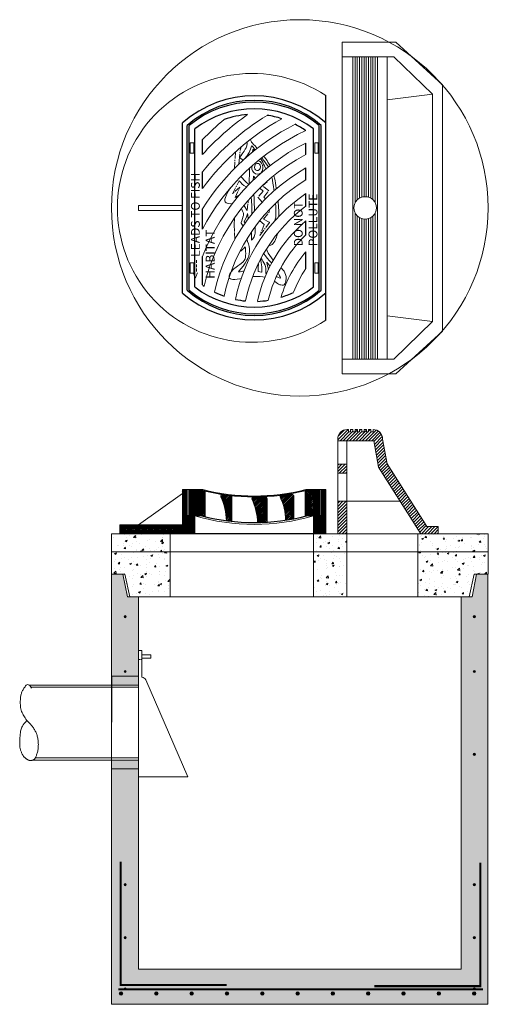
# Model space of a CAD drawing. Extents: x -2250 to 21013, y -18526 to 6084.
# Drawn here: x 2601 to 3928, y 3293 to 6084 of the extents above; entities that cross this region are included whole.
import ezdxf

# ---------------------------------------------------------------- set-up
doc = ezdxf.new("R2010")
doc.units = 0
doc.linetypes.add('CENTER2', pattern=[28.575, 19.05, -3.175, 3.175, -3.175])
doc.linetypes.add('HIDDEN2', pattern=[4.7625, 3.175, -1.5875])
doc.layers.get('0').update_dxf_attribs({"lineweight": 9})
for name, color, linetype, lineweight in [('0.Hidden', 7, 'HIDDEN2', 9), ('By Others', 8, 'Continuous', 9), ('Objects', 7, 'Continuous', 9), ('Pipe', 8, 'Continuous', 9), ('text', 7, 'Continuous', 0)]:
    doc.layers.add(name, color=color, linetype=linetype, lineweight=lineweight)
doc.layers.add('DETAILS', color=7, linetype='Continuous')
doc.styles.add('DIAMOND-STANDARD', font='swissc.ttf')

# ---------------------------------------------------------------- blocks, each defined once
blk = doc.blocks.new('*U361')
at = {"lineweight": 5}
h = blk.add_hatch(color=256, dxfattribs=at)
h.dxf.hatch_style = 1
h.paths.add_polyline_path([(5, 0, 1), (-5, 0, 1)])
blk.add_circle((0, 0), 5, dxfattribs=at)
blk = doc.blocks.new('*U362')
at = {"color": 0, "linetype": 'ByBlock', "lineweight": -2, "transparency": 16777216}
for p in [(0, 0), (100, 0), (200, 0), (300, 0), (400, 0), (500, 0), (600, 0), (700, 0), (800, 0), (900, 0), (1000, 0)]:
    blk.add_blockref('*U361', p, dxfattribs=at)

msp = doc.modelspace()

# ---------------------------------------------------------------- hatches: boundary and pattern name
at = {"linetype": 'Continuous'}
h = msp.add_hatch(dxfattribs=at)
h.set_pattern_fill('ANSI31', color=256, scale=2)
h.set_pattern_definition([(45, (-31685.241, -560.105), (-4.4901281, 4.4901281), [])])
h.paths.add_polyline_path([(3527.2, 4824.1), (3501.8, 4824.1), (3501.8, 4798.7), (3527.2, 4798.7)], flags=17)
h.paths.add_polyline_path([(3628.8, 4895.5, 0.414214), (3601.8, 4922.5), (3601.8, 4916.1), (3595.5, 4916.1), (3595.5, 4922.5), (3589.1, 4922.5), (3589.1, 4916.1), (3582.8, 4916.1), (3582.8, 4922.5), (3576.4, 4922.5), (3576.4, 4916.1), (3570.1, 4916.1), (3570.1, 4922.5), (3563.7, 4922.5), (3563.7, 4916.1), (3557.4, 4916.1), (3557.4, 4922.5), (3551, 4922.5), (3551, 4916.1), (3544.7, 4916.1), (3544.7, 4922.5), (3538.3, 4922.5), (3538.3, 4916.1), (3532, 4916.1), (3532, 4922.5), (3528.8, 4922.5, 0.414214), (3501.8, 4895.5), (3501.8, 4890.7), (3603.9, 4890.7), (3617.4, 4816.2), (3737, 4627.2), (3786, 4627.2), (3786, 4647.5), (3754.2, 4647.5), (3641.5, 4825.6)])
h = msp.add_hatch(dxfattribs=at)
h.set_pattern_fill('ANSI31', color=256, scale=2)
h.set_pattern_definition([(45, (-31947.489, 416.738), (-4.4901281, 4.4901281), [])])
h.paths.add_polyline_path([(3527.2, 4719.3), (3501.8, 4719.3), (3501.8, 4656.7), (3501.8, 4627.2), (3527.2, 4627.2)])
h = msp.add_hatch(dxfattribs=at)
h.set_pattern_fill('AR-CONC', color=256, scale=0.2815, style=0)
h.set_pattern_definition([(50, (-31928.164, 805.764), (51.284984, -4.486853), [5.362575, -58.988325]), (355, (-31928.164, 805.764), (-9.92102, 53.7825), [4.29006, -47.190824]), (100.45144, (-31923.89, 805.39), (41.36396, 49.29565), [4.55749, -50.132404]), (46.1842, (-31928.164, 820.065), (76.30875, -11.83492), [8.04386, -88.48249]), (96.63556, (-31921.805, 819.08), (66.82926, 69.65045), [6.83623, -75.19867]), (351.18415, (-31928.16, 820.065), (66.82926, 69.65045), [6.43508, -70.78591]), (21, (-31921.014, 816.49), (42.67945, -28.787653), [5.362575, -58.988325]), (326, (-31921.014, 816.49), (17.39727, 51.84891), [4.29006, -47.19066]), (71.45144, (-31917.457, 814.09), (60.07672, 23.06126), [4.55749, -50.13232]), (37.5, (-31928.164, 805.764), (0.869442, 23.802243), [0, -46.618652, 0, -47.90567, 0, -47.369413]), (7.5, (-31928.164, 805.764), (18.809735, 28.200832), [0, -27.313382, 0, -45.546137, 0, -18.054002]), (327.5, (-31944.108, 805.764), (38.168753, -1.612641), [0, -17.87525, 0, -55.77078, 0, -74.003535]), (317.5, (-31951.26, 805.764), (41.698365, 7.157557), [0, -23.237825, 0, -37.037518, 0, -52.553235])])
h.paths.add_polyline_path([(3027.2, 4627.2), (2861.2, 4627.2), (2861.2, 4576.2), (3027.2, 4576.2)])
h.paths.add_polyline_path([(3527.2, 4627.2), (3433.2, 4627.2), (3433.2, 4576.2), (3527.2, 4576.2)])
h.paths.add_polyline_path([(3928.2, 4627.2), (3728.2, 4627.2), (3728.2, 4576.2), (3928.2, 4576.2)])
h = msp.add_hatch(dxfattribs=at)
h.set_pattern_fill('AR-CONC', color=256, scale=0.2815, style=0)
h.set_pattern_definition([(50, (-34412.97, 4841.54), (51.284984, -4.486853), [5.362575, -58.988325]), (355, (-34412.97, 4841.54), (-9.92102, 53.7825), [4.29006, -47.190824]), (100.45144, (-34408.7, 4841.166), (41.36396, 49.29565), [4.55749, -50.132404]), (46.1842, (-34412.97, 4855.84), (76.30875, -11.83492), [8.04386, -88.48249]), (96.63556, (-34406.61, 4854.854), (66.82926, 69.65045), [6.83623, -75.19867]), (351.18415, (-34412.97, 4855.84), (66.82926, 69.65045), [6.43508, -70.78591]), (21, (-34405.82, 4852.265), (42.67945, -28.787653), [5.362575, -58.988325]), (326, (-34405.82, 4852.265), (17.39727, 51.84891), [4.29006, -47.19066]), (71.45144, (-34402.265, 4849.866), (60.07672, 23.06126), [4.55749, -50.13232]), (37.5, (-34412.972, 4841.54), (0.869442, 23.8022434), [0, -46.618652, 0, -47.90567, 0, -47.369413]), (7.5, (-34412.972, 4841.54), (18.809735, 28.200832), [0, -27.313382, 0, -45.546137, 0, -18.054002]), (327.5, (-34428.917, 4841.54), (38.168753, -1.612641), [0, -17.87525, 0, -55.77078, 0, -74.003535]), (317.5, (-34436.067, 4841.54), (41.698365, 7.157557), [0, -23.237825, 0, -37.037518, 0, -52.553235])])
h.paths.add_polyline_path([(3027.2, 4576.2), (2861.2, 4576.2), (2861.2, 4512.2), (2898.7, 4512.2), (2912.7, 4448.2), (3027.2, 4448.2)])
h.paths.add_polyline_path([(3527.2, 4576.2), (3433.2, 4576.2), (3433.2, 4448.2), (3527.2, 4448.2)])
h.paths.add_polyline_path([(3928.2, 4576.2), (3728.2, 4576.2), (3728.2, 4448.2), (3873.9, 4448.2), (3887.9, 4512.2), (3928.2, 4512.2)])
h = msp.add_hatch(dxfattribs=at)
h.set_pattern_fill('AR-CONC', color=256, scale=0.2815, style=0)
h.set_pattern_definition([(50, (-32218.944, 0), (51.284984, -4.486853), [5.362575, -58.988325]), (355, (-32218.944, 0), (-9.92102, 53.7825), [4.29006, -47.190824]), (100.45144, (-32214.67, -0.374), (41.36396, 49.29565), [4.55749, -50.132404]), (46.1842, (-32218.944, 14.3), (76.30875, -11.83492), [8.04386, -88.48249]), (96.63556, (-32212.585, 13.314), (66.82926, 69.65045), [6.83623, -75.19867]), (351.18415, (-32218.94, 14.3), (66.82926, 69.65045), [6.43508, -70.78591]), (21, (-32211.794, 10.725), (42.67945, -28.787653), [5.362575, -58.988325]), (326, (-32211.794, 10.725), (17.39727, 51.84891), [4.29006, -47.19066]), (71.45144, (-32208.237, 8.326), (60.07672, 23.06126), [4.55749, -50.13232]), (37.5, (-32218.944, 0), (0.869442, 23.802243), [0, -46.618652, 0, -47.90567, 0, -47.369413]), (7.5, (-32218.944, 0), (18.809735, 28.200832), [0, -27.313382, 0, -45.546137, 0, -18.054002]), (327.5, (-32234.889, 0), (38.168753, -1.612641), [0, -17.87525, 0, -55.77078, 0, -74.003535]), (317.5, (-32242.04, 0), (41.698365, 7.157557), [0, -23.237825, 0, -37.037518, 0, -52.553235])])
h.paths.add_polyline_path([(2937.2, 4448.2), (2906.2, 4448.2), (2893.2, 4512.2), (2861.2, 4512.2), (2861.2, 4223.2), (2937.2, 4223.2), (2937.2, 4296.3)], flags=17)
h.paths.add_polyline_path([(2896.4, 4392, -1), (2902.7, 4392, -1)], flags=16)
h.paths.add_polyline_path([(2902.7, 4236.6, -1), (2896.4, 4236.6, -1)], flags=16)
h.paths.add_polyline_path([(3927.2, 4512.2), (3895.2, 4512.2), (3882.2, 4448.2), (3851.2, 4448.2), (3851.2, 3393.2), (2937.2, 3393.2), (2937.2, 3960.7), (2861.2, 3960.7), (2861.2, 3293.2), (3927.2, 3293.2)])
h.paths.add_polyline_path([(3886.2, 3335.4, -0.140324), (3885.7, 3337, -1), (3892, 3337, -0.753887), (3886.2, 3335.4), (2902.3, 3335.4, -0.753887), (2896.4, 3337, -1), (2902.7, 3337, -0.140324), (2902.3, 3335.4)], flags=16)
h.paths.add_polyline_path([(3593, 3323.9, -1), (3583, 3323.9, -1)], flags=16)
h.paths.add_polyline_path([(3493, 3323.9, -1), (3483, 3323.9, -1)], flags=16)
h.paths.add_polyline_path([(3693, 3323.9, -1), (3683, 3323.9, -1)], flags=16)
h.paths.add_polyline_path([(3393, 3323.9, -1), (3383, 3323.9, -1)], flags=16)
h.paths.add_polyline_path([(3793, 3323.9, -1), (3783, 3323.9, -1)], flags=16)
h.paths.add_polyline_path([(3283, 3323.9, -1), (3293, 3323.9, -1)], flags=16)
h.paths.add_polyline_path([(3893, 3323.9, -1), (3883, 3323.9, -1)], flags=16)
h.paths.add_polyline_path([(3885.7, 3482, -1), (3892, 3482, -1)], flags=16)
h.paths.add_polyline_path([(3183, 3323.9, -1), (3193, 3323.9, -1)], flags=16)
h.paths.add_polyline_path([(3885.7, 3632, -1), (3892, 3632, -1)], flags=16)
h.paths.add_polyline_path([(3083, 3323.9, -1), (3093, 3323.9, -1)], flags=16)
h.paths.add_polyline_path([(2983, 3323.9, -1), (2993, 3323.9, -1)], flags=16)
h.paths.add_polyline_path([(2883, 3323.9, -1), (2893, 3323.9, -1)], flags=16)
h.paths.add_polyline_path([(2896.4, 3482, -1), (2902.7, 3482, -1)], flags=16)
h.paths.add_polyline_path([(2896.4, 3632, -1), (2902.7, 3632, -1)], flags=16)
h.paths.add_polyline_path([(3885.7, 4001.5, -1), (3892, 4001.5, -1)], flags=16)
h.paths.add_polyline_path([(3885.7, 4236.6, -1), (3892, 4236.6, -1)], flags=16)
h.paths.add_polyline_path([(3885.7, 4392, -1), (3892, 4392, -1)], flags=16)
at = {"lineweight": 5}
for points in [[(2902.7, 4392, 1), (2896.4, 4392, 1)], [(3885.7, 4392, -1), (3892, 4392, -1)], [(2902.7, 4236.6, 1), (2896.4, 4236.6, 1)], [(3885.7, 4236.6, -1), (3892, 4236.6, -1)], [(3885.7, 4001.5, -1), (3892, 4001.5, -1)], [(2902.7, 3632, 1), (2896.4, 3632, 1)], [(3885.7, 3632, -1), (3892, 3632, -1)], [(2902.7, 3482, 1), (2896.4, 3482, 1)], [(3885.7, 3482, -1), (3892, 3482, -1)], [(2902.7, 3337, 1), (2896.4, 3337, 1)], [(3885.7, 3337, -1), (3892, 3337, -1)]]:
    msp.add_hatch(color=256, dxfattribs=at).paths.add_polyline_path(points)
at = {"linetype": 'Continuous'}
h = msp.add_hatch(color=8, dxfattribs=at)
h.paths.add_polyline_path([(2937.2, 4223.2), (2861.4, 4223.2), (2861.4, 4198.2), (2937.2, 4198.2)])
h.paths.add_polyline_path([(2937.2, 3985.7), (2861.2, 3985.7), (2861.2, 3960.7), (2937.2, 3960.7)])
at = {"layer": 'DETAILS'}
h = msp.add_hatch(dxfattribs=at)
h.set_pattern_fill('ANSI31', color=8)
h.set_pattern_definition([(45, (-3907.0516, 2675.7854), (-2.245064, 2.245064), [])])
h.paths.add_polyline_path([(2884.2, 4652.2), (3062.2, 4652.2), (3062.2, 4752.2), (3075.2, 4752.2), (3075.2, 4678), (3097.2, 4678), (3097.2, 4627.2), (2884.2, 4627.2)])
h.paths.add_polyline_path([(3433.2, 4678), (3449.7, 4678), (3455.2, 4678), (3455.2, 4752.2), (3468.2, 4752.2), (3468.2, 4627.2), (3433.2, 4627.2)])
at = {"layer": 'DETAILS', "lineweight": 5}
h = msp.add_hatch(dxfattribs=at)
h.set_pattern_fill('ANSI31', color=8)
h.set_pattern_definition([(45, (-9002.903, -40475.0497), (-2.24506403, 2.24506403), [])])
h.paths.add_polyline_path([(3409.8, 4750, 0.001804), (3413.9, 4751), (3449.7, 4751), (3449.7, 4678), (3413.7, 4678, -0.00171), (3409.8, 4677)])
h.paths.add_polyline_path([(3338.2, 4731.3), (3338.2, 4732.4, -0.202198), (3340, 4736.7, 0.005263), (3352.3, 4738.4), (3371.4, 4738.4, -0.414214), (3377.4, 4732.4), (3377.4, 4669.8, -0.009989), (3354.2, 4665.8, 0.112405)])
h.paths.add_polyline_path([(3258.4, 4725.2), (3258.4, 4726.3, -0.318106), (3262.4, 4732, 0.009761), (3285.5, 4732.3), (3295.5, 4732.3, -0.414214), (3301.5, 4726.3), (3301.5, 4660.1, -0.011471), (3274.4, 4659.1, 0.113334)])
h.paths.add_polyline_path([(3170.2, 4731.6), (3170.2, 4732.7, -0.414214), (3176.2, 4738.7, 0.010839), (3201.6, 4735.4, -0.116793), (3202.2, 4732.7), (3202.2, 4663.7), (3190.7, 4663.7, -0.001931), (3186.2, 4664.3, 0.11527)])
h.paths.add_polyline_path([(3080.7, 4751), (3116.5, 4751, 0.004056), (3125.8, 4748.7), (3125.8, 4675.7, -0.003962), (3116.7, 4678), (3080.7, 4678)])

# ---------------------------------------------------------------- linework, layer by layer
for p, q in [((3514.3, 6020.6), (3514.3, 5080.8)), ((3514.3, 6020.6), (3666.7, 6020.6)), ((3514.3, 5979.3), (3660.3, 5979.3)), ((3514.3, 5979.3), (3641.3, 5979.3)), ((3544.4, 5122.1), (3544.4, 5979.3)), ((3550.8, 5979.3), (3550.8, 5564.7)), ((3557.1, 5573.5), (3557.1, 5979.3)), ((3563.5, 5979.3), (3563.5, 5578.3)), ((3569.8, 5581.1), (3569.8, 5979.3)), ((3576.2, 5979.3), (3576.2, 5582.4)), ((3582.5, 5582.4), (3582.5, 5979.3)), ((3582.5, 5582.4), (3582.5, 5979.3)), ((3588.9, 5979.3), (3588.9, 5581.1)), ((3595.2, 5578.3), (3595.2, 5979.3)), ((3601.6, 5979.3), (3601.6, 5573.5)), ((3607.9, 5564.7), (3607.9, 5979.3)), ((3614.3, 5979.3), (3614.3, 5122.1)), ((3660.3, 5979.3), (3639.7, 5979.3)), ((3641.3, 5979.3), (3641.3, 5122.1)), ((3660.3, 5979.3), (3769.9, 5873.1)), ((3769.9, 5873.1), (3641.3, 5857.1)), ((3769.9, 5873.1), (3769.9, 5228.3)), ((3798.4, 5857.1), (3798.4, 5244.3)), ((3550.8, 5536.7), (3550.8, 5122.1)), ((3557.1, 5122.1), (3557.1, 5528)), ((3601.6, 5528), (3601.6, 5122.1)), ((3607.9, 5122.1), (3607.9, 5536.7)), ((3563.5, 5523.1), (3563.5, 5122.1)), ((3569.8, 5122.1), (3569.8, 5520.4)), ((3576.2, 5519.1), (3576.2, 5122.1)), ((3582.5, 5122.1), (3582.5, 5519.1)), ((3582.5, 5122.1), (3582.5, 5519.1)), ((3588.9, 5520.4), (3588.9, 5122.1)), ((3595.2, 5122.1), (3595.2, 5523.1)), ((3769.9, 5228.3), (3641.3, 5244.3)), ((3660.3, 5122.1), (3769.9, 5228.3)), ((3514.3, 5122.1), (3660.3, 5122.1)), ((3514.3, 5080.8), (3666.7, 5080.8)), ((3528.8, 4922.5), (3532, 4922.5)), ((3532, 4916.1), (3532, 4922.5)), ((3538.3, 4916.1), (3532, 4916.1)), ((3538.3, 4922.5), (3544.7, 4922.5)), ((3544.7, 4922.5), (3538.3, 4922.5)), ((3538.3, 4922.5), (3538.3, 4916.1)), ((3544.7, 4916.1), (3544.7, 4922.5)), ((3551, 4916.1), (3544.7, 4916.1)), ((3551, 4922.5), (3557.4, 4922.5)), ((3557.4, 4922.5), (3551, 4922.5)), ((3551, 4922.5), (3551, 4916.1)), ((3557.4, 4916.1), (3557.4, 4922.5)), ((3563.7, 4916.1), (3557.4, 4916.1)), ((3563.7, 4922.5), (3570.1, 4922.5)), ((3570.1, 4922.5), (3563.7, 4922.5)), ((3563.7, 4922.5), (3563.7, 4916.1)), ((3570.1, 4916.1), (3570.1, 4922.5)), ((3570.1, 4916.1), (3570.1, 4922.5)), ((3576.4, 4916.1), (3570.1, 4916.1)), ((3576.4, 4922.5), (3582.8, 4922.5)), ((3582.8, 4922.5), (3576.4, 4922.5)), ((3576.4, 4922.5), (3576.4, 4916.1)), ((3582.8, 4916.1), (3582.8, 4922.5)), ((3589.1, 4916.1), (3582.8, 4916.1)), ((3589.1, 4922.5), (3595.5, 4922.5)), ((3595.5, 4922.5), (3589.1, 4922.5)), ((3589.1, 4922.5), (3589.1, 4916.1)), ((3595.5, 4916.1), (3595.5, 4922.5)), ((3601.8, 4916.1), (3595.5, 4916.1)), ((3601.8, 4922.5), (3601.8, 4916.1)), ((3501.8, 4627.2), (3501.8, 4895.5)), ((3603.9, 4890.7), (3501.8, 4890.7)), ((3527.2, 4824.1), (3527.2, 4890.7)), ((3617.4, 4816.2), (3603.9, 4890.7)), ((3641.5, 4825.6), (3628.8, 4895.5)), ((3501.8, 4824.1), (3527.2, 4824.1)), ((3527.2, 4824.1), (3527.2, 4798.7)), ((3737, 4627.2), (3617.4, 4816.2)), ((3754.2, 4647.5), (3641.5, 4825.6)), ((3501.8, 4798.7), (3527.2, 4798.7)), ((3527.2, 4798.7), (3527.2, 4719.3)), ((3501.8, 4719.3), (3527.2, 4719.3)), ((3527.2, 4719.3), (3527.2, 4627.2)), ((3527.2, 4719.3), (3678.7, 4719.3)), ((3786, 4647.5), (3754.2, 4647.5)), ((3786, 4647.5), (3754.2, 4647.5)), ((3786, 4627.2), (3786, 4647.5)), ((3501.8, 4627.2), (3654.2, 4627.2)), ((3654.2, 4627.2), (3786, 4627.2))]:
    msp.add_line(p, q)
at = {"ltscale": 10}
for p, q in [((3062.2, 5557.7), (2937.2, 5557.7)), ((2937.2, 5557.7), (2937.2, 5543.7)), ((3062.2, 5543.7), (2937.2, 5543.7)), ((3075.2, 4752.2), (3062.2, 4752.2)), ((3062.2, 4752.2), (3062.2, 4652.2)), ((3075.2, 4678), (3075.2, 4752.2)), ((3119.2, 4752.2), (3075.2, 4752.2)), ((3411.2, 4752.2), (3455.2, 4752.2)), ((3468.2, 4752.2), (3455.2, 4752.2)), ((3455.2, 4752.2), (3455.2, 4678)), ((3468.2, 4627.2), (3468.2, 4752.2)), ((2937.2, 4652.2), (3062.2, 4740.8)), ((3170.2, 4731.6), (3170.2, 4732.7)), ((3202.2, 4732.7), (3202.2, 4663.7)), ((3258.4, 4725.2), (3258.4, 4726.3)), ((3285.5, 4732.3), (3295.5, 4732.3)), ((3301.5, 4726.3), (3301.5, 4660.1)), ((3338.2, 4731.3), (3338.2, 4732.4)), ((3352.3, 4738.4), (3371.4, 4738.4)), ((3377.4, 4732.4), (3377.4, 4669.8)), ((3097.2, 4627.2), (3097.2, 4678)), ((3202.2, 4663.7), (3186.2, 4663.7)), ((3433.2, 4627.2), (3433.2, 4678)), ((3062.2, 4652.2), (2884.2, 4652.2)), ((2884.2, 4652.2), (2884.2, 4627.2))]:
    msp.add_line(p, q, dxfattribs=at)
at = {"lineweight": 5}
for p, q in [((3125.8, 4675.7), (3125.8, 4748.7)), ((3409.8, 4750), (3409.8, 4677)), ((3928.2, 4576.2), (2861.2, 4576.2)), ((2861.2, 4576.2), (2861.2, 4512.2)), ((3928.2, 4576.2), (3928.2, 4512.2)), ((2861.2, 4512.2), (2898.7, 4512.2)), ((2861.2, 3293.2), (2861.2, 4512.2)), ((2898.7, 4512.2), (2912.7, 4448.2)), ((3887.9, 4512.2), (3873.9, 4448.2)), ((3928.2, 4512.2), (3887.9, 4512.2)), ((3927.2, 4512.2), (3927.2, 3293.2)), ((2937.2, 4448.2), (3851.2, 4448.2)), ((2937.2, 4448.2), (3852.2, 4448.2)), ((2937.2, 4448.2), (2937.2, 3393.2)), ((2937.2, 4448.2), (3851.2, 4448.2)), ((2937.7, 4448.2), (3851.7, 4448.2)), ((3851.2, 4448.2), (3851.2, 3393.2)), ((3851.2, 3393.2), (2937.2, 3393.2)), ((2861.2, 3293.2), (3927.2, 3293.2))]:
    msp.add_line(p, q, dxfattribs=at)
at = {"linetype": 'Continuous'}
for p, q in [((3027.2, 4576.2), (3027.2, 4627.2)), ((3433.2, 4576.2), (3433.2, 4627.2)), ((3527.2, 4576.2), (3527.2, 4627.2)), ((3728.2, 4576.2), (3728.2, 4627.2)), ((3027.2, 4576.2), (3027.2, 4448.2)), ((3433.2, 4576.2), (3433.2, 4448.2)), ((3527.2, 4576.2), (3527.2, 4448.2)), ((3728.2, 4576.2), (3728.2, 4448.2))]:
    msp.add_line(p, q, dxfattribs=at)
for points in [[(3083.9, 5706.1), (3094.1, 5706.1), (3094.1, 5735.3), (3083.9, 5735.3)], [(3446.5, 5706.1), (3436.4, 5706.1), (3436.4, 5735.3), (3446.5, 5735.3)], [(3083.9, 5395.3), (3094.1, 5395.3), (3094.1, 5366.1), (3083.9, 5366.1)], [(3446.5, 5395.3), (3436.4, 5395.3), (3436.4, 5366.1), (3446.5, 5366.1)]]:
    msp.add_lwpolyline(points, close=True)
at = {"color": 7, "linetype": 'CENTER2'}
for points in [[(3221.4, 5674.5), (3222.3, 5684.7), (3225.6, 5714.4), (3226, 5717.4), (3228, 5722.4), (3229.6, 5725)], [(3245.1, 5737.8), (3245, 5733.6), (3244.5, 5726.7), (3242.3, 5721), (3239.8, 5717.2), (3236.7, 5711.3), (3231.1, 5704.1), (3227.9, 5699.7), (3225.8, 5696.3), (3224.8, 5694.4), (3224.3, 5693.9), (3224.3, 5693.4), (3225.1, 5692.8), (3232.7, 5685.9), (3233.3, 5685.7), (3234.1, 5686.4), (3238.4, 5691.2), (3242.9, 5696.1), (3246.5, 5700.6), (3249.3, 5704.7), (3250.9, 5708), (3252.7, 5712.7), (3254.5, 5717.3), (3256.7, 5722.8), (3258.4, 5727.6), (3258.8, 5726.8), (3262.5, 5722.8), (3266.3, 5717.6), (3268.3, 5715.3)], [(3273.5, 5719.5), (3271.1, 5722.9), (3267.7, 5726.3), (3263.3, 5730.8), (3260.1, 5734.6), (3257.6, 5737.2), (3256.3, 5739.7), (3255.3, 5742.2), (3254.4, 5744.1), (3253.4, 5744.4)], [(3211.9, 5709.4), (3209, 5662.3)], [(3265.4, 5713.1), (3263.9, 5715.3), (3262.9, 5716.2), (3262.4, 5716.3), (3262.1, 5715.9), (3261.6, 5714.9), (3260.1, 5710.3), (3259.2, 5708)], [(3310.3, 5670.8), (3307.7, 5675.1), (3304.2, 5680.3), (3301.5, 5684.9), (3298.1, 5689.6), (3294.6, 5694.7), (3292.3, 5697.4)], [(3259.4, 5670.1), (3258.9, 5668), (3258.7, 5666.4), (3258.5, 5660.2), (3260.2, 5655.5), (3263.9, 5651.3), (3269, 5647.5), (3274.4, 5646.4), (3279.6, 5647.2), (3284.5, 5649.9), (3287.6, 5654.6), (3289.4, 5661.3), (3289.4, 5666.3), (3288.6, 5672.1), (3285.9, 5677.8), (3282, 5681.9), (3276.7, 5684.1), (3275.8, 5684.1)], [(3298.5, 5661.4), (3297.2, 5663.7), (3294.4, 5669.5), (3291.9, 5674.5), (3289.2, 5680), (3286.5, 5685.5), (3284.9, 5688), (3283.4, 5689.7), (3282.9, 5690)], [(3286.4, 5692.8), (3287.9, 5690.8), (3292.4, 5684.9), (3297.3, 5678.2), (3301.8, 5672), (3305.2, 5666.8)], [(3249.9, 5616.9), (3247.7, 5618.6), (3242.9, 5622.5), (3237.4, 5628.2), (3230.1, 5636.8), (3227.7, 5640)], [(3251.8, 5663.2), (3251.8, 5662.6), (3251.6, 5653.1), (3251.4, 5644.8), (3251.2, 5630.8), (3251.3, 5624.4), (3251.3, 5622.7), (3251.4, 5622.4), (3252.2, 5622.4), (3255, 5622.1)], [(3261.8, 5628.7), (3263.4, 5640.7), (3263.6, 5640.7), (3264, 5640), (3268.1, 5634.8)], [(3327.9, 5605.2), (3327.6, 5607), (3326.6, 5614.3), (3325.4, 5621.2), (3324.3, 5628.1), (3322.6, 5634.8), (3321.4, 5639.1), (3320.6, 5642)], [(3222.7, 5587.2), (3211.2, 5579.9), (3224.8, 5609.3), (3203.5, 5590.8), (3222.2, 5627.4), (3226, 5623.2), (3231.4, 5618.1), (3235.9, 5614.3), (3242.8, 5610.7), (3243.5, 5610.3)], [(3296.8, 5576.2), (3292, 5581.3), (3306.5, 5599.5), (3289, 5613.7), (3301.9, 5624.8), (3298.7, 5623.4)], [(3315.3, 5637.7), (3316.9, 5629.1), (3318.2, 5620.9), (3319.5, 5611.2), (3320.7, 5603.8), (3321.4, 5599.4)], [(3196.8, 5606.2), (3192.6, 5598.8), (3186.9, 5587.4), (3183.4, 5580.6), (3181.9, 5575.2), (3181.8, 5571.1), (3182.6, 5567.9), (3185.7, 5564.9), (3191, 5562.9), (3196.6, 5562.5), (3202.9, 5563.1), (3203.4, 5563.4)], [(3266, 5542.4), (3265.8, 5550), (3265.3, 5564.4), (3264.8, 5577.8), (3264.3, 5590)], [(3280.7, 5606.7), (3290.7, 5598.1), (3275.5, 5581.2), (3287.9, 5566.9)], [(3239, 5561.6), (3237.6, 5558), (3237, 5557), (3244.8, 5543.2), (3247.7, 5565.6), (3247.9, 5572)], [(3256.5, 5581.6), (3257.7, 5570.4), (3258.4, 5556.7), (3258.6, 5539), (3258.5, 5533.2)], [(3325.2, 5563.4), (3326.2, 5554.3), (3326.4, 5544.6), (3326.8, 5534.4), (3326.1, 5524.8), (3324.9, 5519.1), (3323.7, 5514.4)], [(3335.2, 5526.7), (3335.1, 5532.7), (3334.9, 5544), (3334.2, 5550.5), (3333.9, 5557.1), (3333.2, 5564.5), (3332.6, 5570.4)], [(3233.5, 5499.4), (3228.1, 5507.1), (3228, 5507.5), (3227.9, 5508), (3228.2, 5509.2), (3229.8, 5514.3), (3231.9, 5520.4), (3233.6, 5526.9), (3234.7, 5529.5), (3234.9, 5531.1), (3235.1, 5533.3), (3235, 5535.6), (3234.1, 5537.6), (3232.4, 5541.8), (3229.3, 5549.3), (3229.3, 5549.5)], [(3248.3, 5520), (3247.1, 5530.4), (3246.1, 5535), (3245.9, 5533.9), (3245.1, 5531.5), (3242, 5522.3), (3239, 5516.1), (3236.7, 5511.6), (3239.5, 5508)], [(3280.6, 5514.4), (3293.6, 5503.5), (3280.9, 5472.4), (3308.8, 5509.2), (3308.7, 5509.9), (3307.8, 5510.5), (3291.7, 5518.9), (3308.2, 5540.4), (3307.8, 5545.8)], [(3208.9, 5521.8), (3208.9, 5521.7), (3208.8, 5502.7), (3209.2, 5481.1), (3209.9, 5461.8), (3209.9, 5461.3)], [(3257.4, 5482.8), (3257.4, 5472.9), (3257.4, 5465.9), (3257.2, 5459), (3261.3, 5463.4), (3265.2, 5468.8), (3266.9, 5474.9), (3267.5, 5479.5), (3267.7, 5487.2), (3267.5, 5497.2)], [(3305.9, 5443.8), (3306.3, 5443.8), (3308.5, 5443.7), (3311.9, 5444.8), (3315.6, 5446.9), (3317.7, 5448.5), (3320.7, 5452.2), (3323.6, 5456.7), (3325.8, 5461.4), (3328.2, 5467.7), (3329.5, 5471.3), (3330.9, 5477.5), (3330.9, 5478)], [(3235.6, 5371.4), (3233.1, 5371.2), (3225.4, 5369.8), (3221.6, 5369.2), (3221, 5369.2), (3220.7, 5369.5), (3222.4, 5372.4), (3227.8, 5378.5), (3233.4, 5385.7), (3239.5, 5394), (3244.1, 5402.1), (3247, 5407.2), (3249.5, 5413.5), (3250.9, 5420.8), (3251.7, 5427.3), (3251.6, 5434.4), (3250.8, 5441.2), (3248.6, 5448.8), (3246.1, 5455.7), (3245.1, 5459.9), (3241.3, 5457.7)], [(3224.3, 5426.6), (3224.4, 5426.7), (3228.6, 5429.4), (3232.7, 5433.3), (3235.3, 5436), (3237.6, 5438.9), (3239.2, 5440.7), (3240.1, 5437.8), (3240.4, 5433.1), (3240.9, 5426.4), (3241.2, 5422.1), (3240.8, 5415.3), (3240.2, 5410.5), (3239.3, 5406), (3237.1, 5401.9), (3233.5, 5397.6), (3228.6, 5393.5), (3224.3, 5390.4), (3218.3, 5386.1), (3212.8, 5381.9), (3208.5, 5378.5), (3204.5, 5375), (3200.6, 5370.8), (3198, 5366.9), (3196, 5363.8), (3195.2, 5361.1), (3194.6, 5357.8), (3194.6, 5354.7), (3195.6, 5352), (3197.9, 5349.6), (3200.7, 5348.7), (3204.7, 5347.9), (3210.5, 5347.8), (3217, 5348.3), (3224.7, 5349.8), (3227.9, 5350.5)], [(3291.9, 5421.4), (3292.7, 5420.1), (3297, 5414.6), (3302.2, 5408), (3308.5, 5401), (3313.7, 5395.2), (3314.5, 5394.3)], [(3319.1, 5402.4), (3318.6, 5402.9), (3313.8, 5409.2), (3309, 5415.7), (3305.1, 5422.4), (3302.1, 5429.3), (3300, 5433.8), (3299.8, 5434.5)], [(3283.3, 5405.9), (3284, 5401.6), (3285.3, 5395.1), (3286, 5389.7), (3286.9, 5383.6), (3287.1, 5378.5), (3287, 5375.8), (3286.4, 5370), (3286.3, 5368.7), (3285.5, 5368.5), (3280.7, 5369.1), (3277.1, 5370.1), (3276.6, 5370.4), (3276.4, 5371.3), (3276.3, 5375.2), (3276.7, 5383), (3277, 5391.4), (3276.7, 5392.9)], [(3299.8, 5364.3), (3297.9, 5364.7), (3298.3, 5373), (3298.2, 5378.7), (3297.2, 5384.9), (3295.1, 5390.5), (3292.6, 5394.6), (3289.3, 5400.1), (3287.3, 5403.6), (3285.5, 5406.8), (3284.6, 5408.3)], [(3310, 5385.7), (3308.8, 5387.4), (3305.5, 5391), (3303.2, 5393.8), (3300.5, 5396.6), (3302, 5390.2), (3303.4, 5383.9), (3305.3, 5377), (3305.4, 5376.4)], [(3268, 5373.9), (3267.8, 5371.6), (3267.1, 5371.7)], [(3322.3, 5343.1), (3327.5, 5339.4), (3331.2, 5336.7), (3334.4, 5334.5), (3337.4, 5333.1), (3340.5, 5332.3), (3343.9, 5331.9), (3347.8, 5332.1), (3350.3, 5333.1), (3352.2, 5335.3), (3353.6, 5339.2), (3354.8, 5344.6), (3355.3, 5349.5), (3355.4, 5356.6), (3354.1, 5362.3), (3352.3, 5366.5), (3349.7, 5371.3), (3346.6, 5375.1), (3342.2, 5379.6), (3340.4, 5381.2)], [(3332.9, 5366.7), (3335.2, 5363.2), (3337.1, 5358.5), (3338.6, 5354.9), (3339.5, 5352.3), (3339.3, 5352), (3336.3, 5352.8), (3329.8, 5354.9), (3327.7, 5355.7)], [(3260.7, 5356), (3261.6, 5356.1), (3267.1, 5356.6), (3274.7, 5356.6), (3281.8, 5356.1), (3289.6, 5355), (3295.5, 5354.1)]]:
    msp.add_lwpolyline(points, dxfattribs=at)
msp.add_lwpolyline([(3266.9, 5669.7), (3266, 5665.4), (3267, 5661.1), (3268.7, 5659), (3272.2, 5656.7), (3276.4, 5656.8), (3280, 5659.3), (3281.8, 5662.4), (3282.6, 5667.3), (3282.2, 5671.8), (3280, 5674.9), (3277, 5676.5), (3272.2, 5676.2), (3269.1, 5674.5), (3267.7, 5672.6)], close=True, dxfattribs=at)
at = {"linetype": 'Continuous'}
for points in [[(2861.2, 4576.2), (3928.2, 4576.2), (3928.2, 4627.2), (2861.2, 4627.2)], [(2861.4, 4223.2), (2937.4, 4223.2), (2937.2, 3960.7), (2861.2, 3960.7)]]:
    msp.add_lwpolyline(points, close=True, dxfattribs=at)
at = {"lineweight": 5}
for points in [[(2861.2, 4512.2), (2893.2, 4512.2), (2906.2, 4448.2), (2937.2, 4448.2)], [(3927.2, 4512.2), (3895.2, 4512.2), (3882.2, 4448.2), (3851.2, 4448.2)], [(2861.2, 3293.2), (2895.2, 3293.2)], [(3927.2, 3293.2), (3893.2, 3293.2)]]:
    msp.add_lwpolyline(points, dxfattribs=at)
for points in [[(2886.8, 3697.9, 6, 6, 0), (2886.8, 3347.9, 6, 6, 0), (3186.8, 3347.9, 6, 6, 0)], [(3905.4, 3694.7, 6, 6, 0), (3905.4, 3344.7, 6, 6, 0), (3605.4, 3344.7, 6, 6, 0)], [(2880.5, 3335.4, 6, 6, 0), (3912.8, 3335.4, 6, 6, 0)]]:
    msp.add_lwpolyline(points, format="xyseb")
for centre, radius in [((3394.2, 5550.7), 533.5), ((2899.6, 4392), 3.18), ((3888.9, 4392), 3.18), ((2899.6, 4236.6), 3.18), ((3888.9, 4236.6), 3.18), ((3888.9, 4001.5), 3.18), ((2899.6, 3632), 3.18), ((3888.9, 3632), 3.18), ((2899.6, 3482), 3.18), ((3888.9, 3482), 3.18), ((2899.6, 3337), 3.18), ((3888.9, 3337), 3.18)]:
    msp.add_circle(centre, radius, dxfattribs=at)
at = {"linetype": 'Continuous'}
msp.add_circle((3579.4, 5550.7), 31.8, dxfattribs=at)
at = {"ltscale": 10}
for centre, radius, start, end in [((3258.7, 5550.7), 381, 56.633, 303.367), ((3679.8, 5196.2), 755.5, 125.0015, 137.9656), ((3679.8, 5196.2), 723.5, 121.4986, 140.8589), ((3679.8, 5196.2), 694.5, 119.0129, 143.899), ((3679.8, 5196.2), 784.5, 129.5394, 135.6667), ((3679.8, 5196.2), 662.5, 116.7778, 147.8876), ((3679.8, 5196.2), 633.5, 115.1149, 152.3477), ((3679.8, 5196.2), 601.5, 116.474, 158.892), ((3679.8, 5196.2), 572.5, 117.9288, 166.5634), ((3679.8, 5196.2), 539.5, 119.8032, 167.6161), ((3679.8, 5196.2), 510.5, 121.6855, 168.2202), ((3679.8, 5196.2), 477.5, 124.1635, 168.5004), ((3679.8, 5196.2), 448.5, 126.7172, 168.3271), ((3679.8, 5196.2), 415.5, 130.1919, 167.5315), ((3679.8, 5196.2), 386.5, 133.9294, 166.1344), ((3679.8, 5196.2), 353.5, 139.3352, 163.3728), ((3679.8, 5196.2), 324.5, 145.7229, 159.2067), ((3265.2, 5323.9), 590, 255.6729, 284.3271), ((3176.2, 4732.7), 6, 90, 180), ((3034.2, 4663.7), 152, 0, 26.5254), ((3196.2, 4732.7), 6, 0, 26.6462), ((3264.4, 4726.3), 6, 109.4152, 180), ((3122.4, 4657.3), 152, 0.7654, 26.5254), ((3295.5, 4726.3), 6, 0, 90), ((3344.2, 4732.4), 6, 134.2761, 180), ((3202.2, 4663.4), 152, 0.8718, 26.5254), ((3371.4, 4732.4), 6, 0, 90), ((3265.2, 5243.6), 590, 253.4563, 286.5437)]:
    msp.add_arc(centre, radius, start, end, dxfattribs=at)
for centre, start, end in [((3528.8, 4895.5), 90, 180), ((3601.8, 4895.5), 0, 90)]:
    msp.add_arc(centre, 27, start, end)
at = {"layer": '0.Hidden'}
msp.add_line((2946.7, 4270.9), (2937.2, 4270.9), dxfattribs=at)
at = {"layer": 'By Others', "color": 8, "ltscale": 0.2, "flags": 128}
msp.add_lwpolyline([(2634.7, 4189), (2631.3, 4194.1), (2628.3, 4197.4), (2625.7, 4199.1), (2623.3, 4199.5), (2621.2, 4198.9), (2619.3, 4197.5), (2617.6, 4195.6), (2616, 4193.5), (2614.4, 4191.4), (2613, 4189.2), (2611.6, 4187.1), (2610.4, 4184.9), (2609.2, 4182.8), (2608.1, 4180.6), (2607.1, 4178.5), (2606.3, 4176.3), (2605.5, 4174.2), (2604.9, 4171.9), (2604.3, 4169.6), (2603.9, 4167.3), (2603.5, 4164.7), (2603.2, 4162.1), (2602.9, 4159.2), (2602.7, 4156.2), (2602.6, 4152.9), (2602.5, 4149.5), (2602.5, 4145.8), (2602.7, 4142.1), (2603, 4138.3), (2603.5, 4134.5), (2604.2, 4130.7), (2605.1, 4127), (2606.3, 4123.4), (2607.7, 4119.9), (2609.3, 4116.6), (2610.9, 4113.4), (2612.6, 4110.5), (2614.3, 4107.8), (2615.9, 4105.4), (2617.3, 4103.4), (2618.6, 4101.6), (2619.6, 4100.1), (2620.6, 4098.9), (2621.5, 4097.8), (2622.4, 4096.8), (2623.3, 4095.8), (2624.3, 4094.8), (2625.3, 4093.7), (2626.5, 4092.4), (2627.8, 4091), (2629.2, 4089.5), (2630.7, 4087.9), (2632.2, 4086.2), (2633.7, 4084.4), (2635.3, 4082.5), (2636.8, 4080.5), (2638.3, 4078.5), (2639.8, 4076.5), (2641.2, 4074.4), (2642.5, 4072.2), (2643.8, 4070), (2645, 4067.8), (2646.1, 4065.5), (2647.2, 4063.2), (2648.2, 4060.8), (2649.1, 4058.4), (2649.9, 4055.9), (2650.7, 4053.4), (2651.3, 4050.8), (2651.9, 4048), (2652.4, 4045.2), (2652.8, 4042.3), (2653.2, 4039.3), (2653.4, 4036.1), (2653.6, 4032.9), (2653.7, 4029.7), (2653.6, 4026.5), (2653.5, 4023.3), (2653.2, 4020.1), (2652.9, 4016.9), (2652.4, 4013.9), (2651.8, 4010.9), (2651.2, 4008.1), (2650.4, 4005.5), (2649.7, 4003), (2648.9, 4000.6), (2648.1, 3998.5), (2647.4, 3996.6), (2646.7, 3995), (2646.1, 3993.6), (2645.4, 3992.4), (2644.9, 3991.3), (2644.3, 3990.5), (2643.8, 3989.7), (2643.3, 3989.1), (2642.8, 3988.5), (2642.3, 3988), (2641.9, 3987.5), (2641.4, 3987.1), (2640.9, 3986.8), (2640.4, 3986.5), (2639.9, 3986.2), (2639.3, 3985.9), (2638.7, 3985.7), (2638, 3985.5), (2637.3, 3985.3), (2636.6, 3985.1), (2635.9, 3984.9), (2635.2, 3984.7), (2634.6, 3984.6), (2634.1, 3984.5), (2633.7, 3984.4), (2633.4, 3984.3), (2633.2, 3984.2), (2633, 3984.2), (2633, 3984.1), (2633, 3984.1), (2633, 3984.1), (2633, 3984.1), (2633, 3984.1), (2632.9, 3984.1), (2632.8, 3984.1), (2632.7, 3984.1), (2632.5, 3984.1), (2632.3, 3984.1), (2632, 3984.2), (2631.7, 3984.2), (2631.4, 3984.2), (2631.1, 3984.2), (2630.7, 3984.3), (2630.3, 3984.3), (2629.9, 3984.4), (2629.5, 3984.4), (2629, 3984.5), (2628.6, 3984.6), (2628.1, 3984.7), (2627.6, 3984.8), (2627, 3984.9), (2626.4, 3985.1), (2625.8, 3985.3), (2625.2, 3985.6), (2624.5, 3985.9), (2623.7, 3986.3), (2622.9, 3986.8), (2622, 3987.3), (2621.1, 3987.9), (2620.1, 3988.6), (2619.1, 3989.3), (2618.1, 3990.1), (2617.1, 3990.9), (2616.2, 3991.7), (2615.2, 3992.5), (2614.4, 3993.4), (2613.5, 3994.2), (2612.7, 3995.1), (2611.9, 3996.1), (2611.1, 3997.1), (2610.4, 3998.3), (2609.6, 3999.5), (2608.8, 4000.9), (2608, 4002.5), (2607.2, 4004.1), (2606.3, 4005.9), (2605.5, 4007.8), (2604.8, 4009.7), (2604.1, 4011.7), (2603.4, 4013.6), (2602.8, 4015.6), (2602.3, 4017.4), (2601.9, 4019.3), (2601.6, 4021.2), (2601.3, 4023), (2601.1, 4024.9), (2601, 4026.9), (2600.9, 4028.9), (2600.9, 4031), (2600.9, 4033.2), (2600.9, 4035.5), (2601, 4037.8), (2601.1, 4040.3), (2601.2, 4042.7), (2601.4, 4045.2), (2601.5, 4047.7), (2601.7, 4050.1), (2601.9, 4052.5), (2602, 4054.9), (2602.2, 4057.3), (2602.5, 4059.8), (2602.8, 4062.2), (2603.2, 4064.7), (2603.6, 4067.3), (2604.1, 4069.9), (2604.8, 4072.7), (2605.7, 4075.5), (2606.8, 4078.6), (2608.5, 4081.9), (2610.6, 4085.4), (2613.5, 4089.2), (2617.1, 4093.3), (2621.5, 4097.8)], dxfattribs=at)
at = {"layer": 'DETAILS', "color": 7}
for p, q in [((3468.2, 5232.5), (3468.2, 5868.9)), ((3062.2, 5309.4), (3062.2, 5792)), ((3075.2, 5317.1), (3075.2, 5784.4)), ((3080.6, 5317.2), (3080.6, 5784.2)), ((3449.6, 5317.2), (3449.6, 5784.2)), ((3455.2, 5317.1), (3455.2, 5784.4)), ((3097.2, 5326.6), (3097.2, 5774.8)), ((3433.2, 5326.6), (3433.2, 5774.8)), ((3118.6, 5702), (3118.6, 5744.4)), ((3411.6, 5702), (3411.6, 5734.6)), ((3118.6, 5605.4), (3118.6, 5652.9)), ((3411.6, 5630.6), (3411.6, 5664.3)), ((3411.6, 5555.7), (3411.6, 5591.3)), ((3118.6, 5490.2), (3118.6, 5548.3)), ((3411.6, 5474.5), (3411.6, 5513.6)), ((3411.6, 5378.9), (3411.6, 5426.5)), ((3118.6, 5332.2), (3118.6, 5412.8)), ((3080.7, 4678), (3080.7, 4751)), ((3080.7, 4751), (3116.5, 4751)), ((3413.9, 4751), (3449.7, 4751)), ((3449.7, 4751), (3449.7, 4678)), ((3097.2, 4678), (3075.2, 4678)), ((3116.7, 4678), (3080.7, 4678)), ((3449.7, 4678), (3413.7, 4678)), ((3455.2, 4678), (3433.2, 4678)), ((3097.2, 4627.2), (2884.2, 4627.2)), ((3433.2, 4627.2), (3097.2, 4627.2)), ((3468.2, 4627.2), (3433.2, 4627.2))]:
    msp.add_line(p, q, dxfattribs=at)
for centre, radius, start, end in [((3265, 5560.3), 307.9, 48.7003, 131.19), ((3265.2, 5566.3), 289.2, 48.9344, 131.0656), ((3265.1, 5561.5), 289.2, 50.3641, 129.6359), ((3265.2, 5554.6), 277, 52.6623, 127.3377), ((3265.1, 5561.5), 254.2, 94.2205, 109.4795), ((3265.1, 5561.5), 254.2, 72.1784, 81.7156), ((3265.1, 5561.5), 254.2, 55.0148, 62.8101), ((3265.1, 5539.9), 254.2, 234.8124, 235.9929), ((3265, 5541.1), 307.9, 228.81, 311.2997), ((3265.2, 5535.1), 289.2, 228.9344, 311.0656), ((3265.1, 5539.9), 289.2, 230.3641, 309.6359), ((3265.2, 5546.8), 277, 232.6623, 307.3377), ((3265.1, 5539.9), 254.2, 243.7841, 250.4415), ((3265.1, 5539.9), 254.2, 287.3759, 295.9576), ((3265.1, 5539.9), 254.2, 257.904, 264.4509), ((3265.1, 5539.9), 254.2, 272.0154, 278.9164), ((3265.2, 5322), 590, 255.4006, 284.5994), ((3265.2, 5249), 590, 255.4222, 284.5778)]:
    msp.add_arc(centre, radius, start, end, dxfattribs=at)
at = {"layer": 'Objects'}
msp.add_lwpolyline([(3076.9, 3937.6), (2958.4, 4212.5, 0.299438), (2946.7, 4220.1), (2946.7, 4296.3), (2937.2, 4296.3), (2937.2, 3937.6)], format="xyb", close=True, dxfattribs=at)
msp.add_lwpolyline([(2946.7, 4283.6), (2972.1, 4283.6), (2972.1, 4274.1), (2946.7, 4274.1)], close=True, dxfattribs=at)
at = {"layer": 'Pipe', "lineweight": 5}
for points in [[(2937.2, 3985.7), (2937.2, 4198.2), (2627, 4198.2)], [(2645.2, 3991.9), (2937.2, 3991.9), (2937.2, 4191.9), (2632.8, 4191.9)], [(2638.7, 3985.7), (2937.2, 3985.7)]]:
    msp.add_lwpolyline(points, dxfattribs=at)
at = {"layer": 'text', "ltscale": 10}
for p, q in [((3798.4, 5899.7), (3666.7, 6020.6)), ((3798.4, 5899.7), (3798.4, 5201.7)), ((3798.4, 5201.7), (3666.7, 5080.8))]:
    msp.add_line(p, q, dxfattribs=at)

# ---------------------------------------------------------------- block references
at = {"lineweight": 5}
msp.add_blockref('*U362', (2888, 3323.9), dxfattribs=at)

# ---------------------------------------------------------------- texts
at = {"ltscale": 10, "char_height": 25, "rotation": 90, "style": 'DIAMOND-STANDARD'}
for s, width, insert, attachment_point in [('<--- LEADS TO FISH HABITAT', 406.789, (3086, 5349.9), 1), ('DO NOT POLLUTE', 234.554, (3444.2, 5442), 7)]:
    msp.add_mtext_dynamic_manual_height_columns(s, width=width, gutter_width=23.4, heights=[0], dxfattribs=dict(at, insert=insert, attachment_point=attachment_point))

doc.saveas('drawing.dxf')
